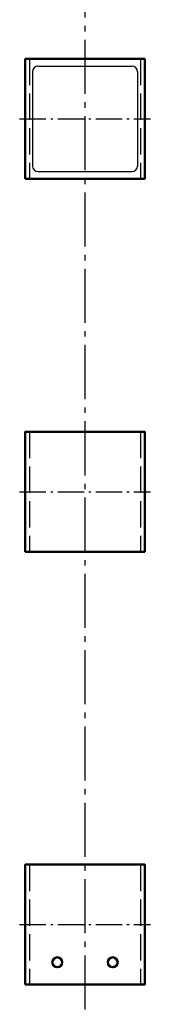
# Model space of a CAD drawing. Units: millimetres. Extents: x 30 to 7792, y 29 to 5518.
# Drawn here: x 1778 to 1896, y 2925 to 3812 of the extents above; entities that cross this region are included whole.
import ezdxf

# ---------------------------------------------------------------- set-up
doc = ezdxf.new("R2010")
doc.units = ezdxf.units.MM
for name, pattern in [('AM_DIN_G_W050', [13.75, 9.75, -1.5, 1, -1.5]), ('gen3', [6.25, 4.75, -1.5]), ('gen7a', [6.875, 4.75, -0.875, 0.375, -0.875])]:
    doc.linetypes.add(name, pattern=pattern)
for name, color, linetype in [('3', 6, 'gen3'), ('4', 3, 'Continuous'), ('7A', 4, 'gen7a')]:
    doc.layers.add(name, color=color, linetype=linetype)
doc.layers.add('AM_0', color=7, linetype='Continuous', lineweight=50)
doc.layers.add('AM_7', color=4, linetype='AM_DIN_G_W050', lineweight=25)

# ---------------------------------------------------------------- blocks, each defined once
blk = doc.blocks.new('-3663VA')
blk.add_lwpolyline([(-54, -107), (54, -107), (54, 1), (-54, 1)], close=True)
at = {"layer": '3', "ltscale": 5}
for p, q in [((-50, 1), (-50, -107)), ((50, 1), (50, -107))]:
    blk.add_line(p, q, dxfattribs=at)
at = {"layer": '4'}
for p, q in [((-42.5, -5.5), (42.5, -5.5)), ((-47.5, -10.5), (-47.5, -95.5)), ((47.5, -10.5), (47.5, -95.5)), ((-42.5, -100.5), (42.5, -100.5))]:
    blk.add_line(p, q, dxfattribs=at)
for centre, start, end in [((-42.5, -10.5), 90, 180), ((42.5, -10.5), 0, 90), ((-42.5, -95.5), 180, 270), ((42.5, -95.5), 270, 0)]:
    blk.add_arc(centre, 5, start, end, dxfattribs=at)
at = {"layer": '7A', "ltscale": 5}
blk.add_line((-59, -53), (59, -53), dxfattribs=at)
blk = doc.blocks.new('Br-St01')
blk.add_lwpolyline([(-54, -108), (54, -108), (54, 0), (-54, 0)], close=True)
at = {"layer": '3', "ltscale": 5}
for p, q in [((-50, 0), (-50, -108)), ((50, 0), (50, -108))]:
    blk.add_line(p, q, dxfattribs=at)
at = {"layer": '7A', "ltscale": 5}
blk.add_line((-59, -54), (59, -54), dxfattribs=at)
blk = doc.blocks.new('Br-St02')
blk.add_lwpolyline([(-54, -108), (54, -108), (54, 0), (-54, 0)], close=True)
for centre in [(-25, -88), (25, -88)]:
    blk.add_circle(centre, 4.5)
at = {"layer": '3', "ltscale": 5}
for p, q in [((-50, 0), (-50, -108)), ((50, 0), (50, -108))]:
    blk.add_line(p, q, dxfattribs=at)
at = {"layer": '7A', "ltscale": 5}
blk.add_line((-59, -54), (59, -54), dxfattribs=at)

msp = doc.modelspace()

# ---------------------------------------------------------------- linework, layer by layer
at = {"layer": 'AM_7', "ltscale": 5}
msp.add_line((1836.858, 4687.896), (1836.858, 2862.896), dxfattribs=at)

# ---------------------------------------------------------------- block references
at = {"layer": 'AM_0'}
for name, p in [('-3663VA', (1836.858, 3775.896)), ('Br-St01', (1836.858, 3440.896)), ('Br-St02', (1836.858, 3050.896))]:
    msp.add_blockref(name, p, dxfattribs=at)

doc.saveas('drawing.dxf')
